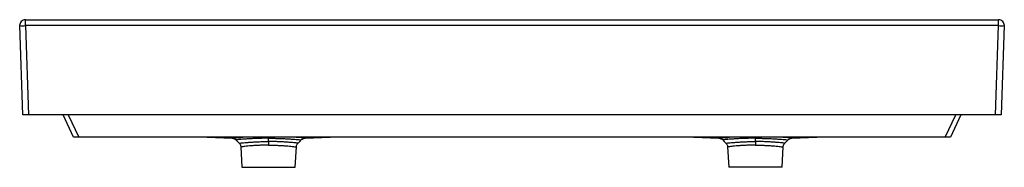
# Model space of a CAD drawing. Units: millimetres. Extents: x -303 to 896, y -180 to 0.
import ezdxf

# ---------------------------------------------------------------- set-up
doc = ezdxf.new("R2010")
doc.units = ezdxf.units.MM

msp = doc.modelspace()

# ---------------------------------------------------------------- linework, layer by layer
at = {"color": 7, "linetype": 'Continuous', "lineweight": 25}
for p, q in [((-296.3, -7.2), (-296.3, 0)), ((-296.3, 0), (889.3, 0)), ((889.3, -7.2), (889.3, 0)), ((-299.4, -116), (-303.2, -7.2)), ((889.3, -7.2), (-296.3, -7.2)), ((-296.3, -7.2), (-292.5, -116)), ((885.5, -116), (889.3, -7.2)), ((896.2, -7.2), (892.4, -116)), ((892.4, -116), (-299.4, -116)), ((-237.7, -143.4), (-250.4, -116)), ((843.4, -116), (830.7, -143.4)), ((830.7, -143.4), (-237.7, -143.4)), ((-74.9, -143.4), (-44.5, -144.5)), ((44.5, -144.5), (74.9, -143.4)), ((518.1, -143.4), (548.5, -144.5)), ((637.5, -144.5), (667.9, -143.4)), ((-44.6, -144.5), (-44.5, -144.5)), ((-35.7, -150.6), (-35.7, -150.6)), ((-33.8, -155.2), (-32.5, -180)), ((0, -148.6), (0, -144.5)), ((32.5, -180), (33.8, -155.2)), ((35.7, -150.6), (35.7, -150.6)), ((44.6, -144.5), (44.5, -144.5)), ((548.4, -144.5), (548.5, -144.5)), ((557.3, -150.6), (557.3, -150.6)), ((559.2, -155.2), (560.5, -180)), ((593, -148.6), (593, -144.5)), ((625.5, -180), (626.8, -155.2)), ((628.7, -150.6), (628.7, -150.6)), ((637.6, -144.5), (637.5, -144.5)), ((-32.5, -180), (32.5, -180)), ((625.5, -180), (560.5, -180))]:
    msp.add_line(p, q, dxfattribs=at)
at = {"color": 8, "linetype": 'Continuous', "lineweight": 25}
for p, q in [((-244.1, -116), (-231.3, -143.4)), ((824.3, -143.4), (837.1, -116)), ((0, -143.4), (0, -144.5)), ((593, -143.4), (593, -144.5))]:
    msp.add_line(p, q, dxfattribs=at)
at = {"color": 7, "linetype": 'Continuous', "lineweight": 25, "flags": 128}
for points in [[(-39.8, -146.6), (-37.9, -148.5), (-35.8, -150.6)], [(35.8, -150.6), (37.9, -148.5), (39.8, -146.6)], [(553.2, -146.6), (555.1, -148.5), (557.2, -150.6)], [(628.8, -150.6), (630.9, -148.5), (632.8, -146.6)]]:
    msp.add_lwpolyline(points, dxfattribs=at)
at = {"color": 7, "linetype": 'Continuous', "lineweight": 25}
for centre, radius, start, end in [((-296.3, -7), 7, 90, 182), ((889.3, -7), 7, 358, 90), ((-299.7, 42.9), 50.3, 266.0129, 273.9871), ((892.7, 42.9), 50.3, 266.0129, 273.9871)]:
    msp.add_arc(centre, radius, start, end, dxfattribs=at)
at = {"color": 8, "linetype": 'Continuous', "lineweight": 25}
for points, knots in [([(-44.5, -144.5), (-44.4, -144.5), (-44.3, -144.4), (-42.6, -144.3), (-39.7, -144), (-36, -143.7), (-32.9, -143.5), (-31.6, -143.4)], [0, 0, 0, 0, 0.150956, 0.376696, 0.596452, 0.82265, 1, 1, 1, 1]), ([(44.5, -144.5), (44.4, -144.5), (44.3, -144.4), (42.6, -144.3), (39.7, -144), (36, -143.7), (32.9, -143.5), (31.6, -143.4)], [0, 0, 0, 0, 0.150956, 0.376696, 0.596452, 0.82265, 1, 1, 1, 1]), ([(548.5, -144.5), (548.6, -144.5), (548.7, -144.4), (550.4, -144.3), (553.3, -144), (557, -143.7), (560.1, -143.5), (561.4, -143.4)], [0, 0, 0, 0, 0.150956, 0.376696, 0.596452, 0.82265, 1, 1, 1, 1]), ([(637.5, -144.5), (637.4, -144.5), (637.3, -144.4), (635.6, -144.3), (632.7, -144), (629, -143.7), (625.9, -143.5), (624.6, -143.4)], [0, 0, 0, 0, 0.150956, 0.376696, 0.596452, 0.82265, 1, 1, 1, 1]), ([(0, -144.5), (-1.6, -144.5), (-4.9, -144.6), (-10.4, -144.7), (-16.2, -144.9), (-22.1, -145.2), (-27.4, -145.5), (-31.9, -145.8), (-35.4, -146.1), (-38, -146.4), (-39.6, -146.5), (-39.7, -146.5), (-39.8, -146.5)], [0, 0, 0, 0, 0.078849, 0.158911, 0.265271, 0.374694, 0.479671, 0.587644, 0.691413, 0.798148, 0.901551, 1, 1, 1, 1]), ([(-35.7, -150.6), (-35.7, -150.6), (-35.7, -150.6), (-34.5, -150.5), (-32.3, -150.2), (-29.1, -149.9), (-25.2, -149.6), (-20.6, -149.2), (-15.3, -148.9), (-10, -148.7), (-4.9, -148.6), (-1.6, -148.6), (0, -148.6)], [0, 0, 0, 0, 0.078482, 0.18582, 0.291817, 0.400938, 0.506134, 0.61434, 0.719535, 0.827745, 0.913074, 1, 1, 1, 1]), ([(0, -152.9), (-1.5, -152.9), (-4.5, -152.9), (-9.3, -153.1), (-14.3, -153.3), (-19.2, -153.6), (-23.6, -154), (-27.4, -154.4), (-30.4, -154.8), (-32.5, -155), (-33.7, -155.2), (-33.7, -155.2), (-33.7, -155.2)], [0, 0, 0, 0, 0.0843843, 0.1703507, 0.2748315, 0.3823114, 0.4875617, 0.5958202, 0.7025544, 0.8124387, 0.9178361, 1, 1, 1, 1]), ([(0, -144.5), (1.7, -144.5), (5, -144.6), (10.4, -144.7), (16.2, -144.9), (22.2, -145.2), (27.4, -145.5), (31.9, -145.8), (35.5, -146.1), (38, -146.4), (39.6, -146.5), (39.7, -146.5), (39.8, -146.5)], [0, 0, 0, 0, 0.0794582, 0.1589161, 0.2668088, 0.3746982, 0.4811754, 0.5876471, 0.6929012, 0.79815, 0.9030479, 1, 1, 1, 1]), ([(35.7, -150.6), (35.7, -150.6), (35.7, -150.6), (34.5, -150.5), (32.3, -150.2), (29.1, -149.9), (25.2, -149.6), (20.6, -149.2), (15.3, -148.9), (10, -148.7), (4.9, -148.6), (1.6, -148.6), (0, -148.6)], [0, 0, 0, 0, 0.078472, 0.185811, 0.291809, 0.400931, 0.506128, 0.614336, 0.719532, 0.827743, 0.913073, 1, 1, 1, 1]), ([(0, -152.9), (1.5, -152.9), (4.5, -152.9), (9.4, -153.1), (14.3, -153.3), (19.3, -153.6), (23.6, -154), (27.4, -154.4), (30.4, -154.8), (32.5, -155), (33.7, -155.2), (33.7, -155.2), (33.7, -155.2)], [0, 0, 0, 0, 0.085176, 0.170354, 0.276331, 0.382314, 0.489067, 0.595822, 0.704131, 0.812438, 0.919367, 1, 1, 1, 1]), ([(593, -144.5), (591.4, -144.5), (588.1, -144.6), (582.6, -144.7), (576.8, -144.9), (570.9, -145.2), (565.6, -145.5), (561.1, -145.8), (557.6, -146.1), (555, -146.4), (553.4, -146.5), (553.3, -146.5), (553.2, -146.5)], [0, 0, 0, 0, 0.078849, 0.158911, 0.265271, 0.374694, 0.479671, 0.587644, 0.691413, 0.798148, 0.901551, 1, 1, 1, 1]), ([(557.3, -150.6), (557.3, -150.6), (557.3, -150.6), (558.5, -150.5), (560.7, -150.2), (563.9, -149.9), (567.8, -149.6), (572.4, -149.2), (577.7, -148.9), (583, -148.7), (588.1, -148.6), (591.4, -148.6), (593, -148.6)], [0, 0, 0, 0, 0.078482, 0.18582, 0.291817, 0.400938, 0.506134, 0.61434, 0.719535, 0.827745, 0.913074, 1, 1, 1, 1]), ([(593, -152.9), (591.5, -152.9), (588.5, -152.9), (583.7, -153.1), (578.7, -153.3), (573.8, -153.6), (569.4, -154), (565.6, -154.4), (562.6, -154.8), (560.5, -155), (559.3, -155.2), (559.3, -155.2), (559.3, -155.2)], [0, 0, 0, 0, 0.084384, 0.170351, 0.274832, 0.382311, 0.487562, 0.59582, 0.702554, 0.812439, 0.917836, 1, 1, 1, 1]), ([(593, -144.5), (594.7, -144.5), (598, -144.6), (603.4, -144.7), (609.2, -144.9), (615.2, -145.2), (620.4, -145.5), (624.9, -145.8), (628.5, -146.1), (631, -146.4), (632.6, -146.5), (632.7, -146.5), (632.8, -146.5)], [0, 0, 0, 0, 0.079458, 0.158916, 0.266809, 0.374698, 0.481175, 0.587647, 0.692901, 0.79815, 0.903048, 1, 1, 1, 1]), ([(628.7, -150.6), (628.7, -150.6), (628.7, -150.6), (627.5, -150.5), (625.3, -150.2), (622.1, -149.9), (618.2, -149.6), (613.6, -149.2), (608.3, -148.9), (603, -148.7), (597.9, -148.6), (594.6, -148.6), (593, -148.6)], [0, 0, 0, 0, 0.078472, 0.185811, 0.291809, 0.400931, 0.506128, 0.614336, 0.719532, 0.827743, 0.913073, 1, 1, 1, 1]), ([(593, -152.9), (594.5, -152.9), (597.5, -152.9), (602.4, -153.1), (607.3, -153.3), (612.3, -153.6), (616.6, -154), (620.4, -154.4), (623.4, -154.8), (625.5, -155), (626.7, -155.2), (626.7, -155.2), (626.7, -155.2)], [0, 0, 0, 0, 0.085176, 0.170354, 0.276331, 0.382314, 0.489067, 0.595822, 0.704131, 0.812438, 0.919367, 1, 1, 1, 1])]:
    msp.add_open_spline(points, degree=3, knots=knots, dxfattribs=at)
at = {"color": 7, "linetype": 'Continuous', "lineweight": 25}
for points, knots in [([(-44.6, -144.5), (-44.4, -144.5), (-43.8, -144.5), (-42.9, -144.7), (-41.8, -145.1), (-40.7, -145.7), (-40.1, -146.3), (-39.8, -146.5)], [0, 0, 0, 0, 0.123518, 0.31477, 0.522241, 0.782517, 1, 1, 1, 1]), ([(-39.8, -146.5), (-39.8, -146.5), (-39.8, -146.6), (-39.8, -146.5), (-39.8, -146.5)], [0, 0, 0, 0, 0.6569832, 1, 1, 1, 1]), ([(-35.8, -150.6), (-35.5, -150.9), (-34.9, -151.5), (-34.3, -152.7), (-33.9, -153.9), (-33.8, -154.8), (-33.8, -155.2)], [0, 0, 0, 0, 0.223038, 0.494673, 0.771664, 1, 1, 1, 1]), ([(0, -148.6), (0, -149.2), (0, -149.8), (0, -151.3), (0, -152.1), (0, -152.9)], [0, 0, 0, 0, 0.5, 0.5, 1, 1, 1, 1]), ([(33.8, -155.2), (33.8, -154.8), (33.9, -154), (34.3, -152.8), (34.9, -151.6), (35.4, -150.9), (35.7, -150.6), (35.7, -150.6)], [0, 0, 0, 0, 0.205399, 0.488461, 0.749245, 0.991706, 1, 1, 1, 1]), ([(39.8, -146.5), (39.8, -146.5), (40, -146.2), (40.6, -145.8), (41.5, -145.2), (42.4, -144.9), (43.2, -144.6), (43.9, -144.5), (44.4, -144.5), (44.6, -144.5), (44.6, -144.5)], [0, 0, 0, 0, 0.00501, 0.213573, 0.406292, 0.582118, 0.73908, 0.874061, 0.981417, 1, 1, 1, 1]), ([(39.8, -146.5), (39.8, -146.5), (39.8, -146.6), (39.8, -146.5), (39.8, -146.5)], [0, 0, 0, 0, 0.657001, 1, 1, 1, 1]), ([(548.4, -144.5), (548.6, -144.5), (549.2, -144.5), (550.1, -144.7), (551.2, -145.1), (552.3, -145.7), (552.9, -146.3), (553.2, -146.5)], [0, 0, 0, 0, 0.123518, 0.31477, 0.522241, 0.782517, 1, 1, 1, 1]), ([(553.2, -146.5), (553.2, -146.5), (553.2, -146.6), (553.2, -146.5), (553.2, -146.5)], [0, 0, 0, 0, 0.656983, 1, 1, 1, 1]), ([(557.2, -150.6), (557.5, -150.9), (558.1, -151.5), (558.7, -152.7), (559.1, -153.9), (559.2, -154.8), (559.2, -155.2)], [0, 0, 0, 0, 0.223038, 0.494673, 0.771664, 1, 1, 1, 1]), ([(593, -148.6), (593, -149.2), (593, -149.8), (593, -151.3), (593, -152.1), (593, -152.9)], [0, 0, 0, 0, 0.5, 0.5, 1, 1, 1, 1]), ([(626.8, -155.2), (626.8, -154.8), (626.9, -154), (627.3, -152.8), (627.9, -151.6), (628.4, -150.9), (628.7, -150.6), (628.7, -150.6)], [0, 0, 0, 0, 0.205399, 0.488461, 0.749245, 0.991706, 1, 1, 1, 1]), ([(632.8, -146.5), (632.8, -146.5), (633, -146.2), (633.6, -145.8), (634.5, -145.2), (635.4, -144.9), (636.2, -144.6), (636.9, -144.5), (637.4, -144.5), (637.6, -144.5), (637.6, -144.5)], [0, 0, 0, 0, 0.00501, 0.213573, 0.406292, 0.582118, 0.73908, 0.874061, 0.981417, 1, 1, 1, 1]), ([(632.8, -146.5), (632.8, -146.5), (632.8, -146.6), (632.8, -146.5), (632.8, -146.5)], [0, 0, 0, 0, 0.657001, 1, 1, 1, 1])]:
    msp.add_open_spline(points, degree=3, knots=knots, dxfattribs=at)

doc.saveas('drawing.dxf')
